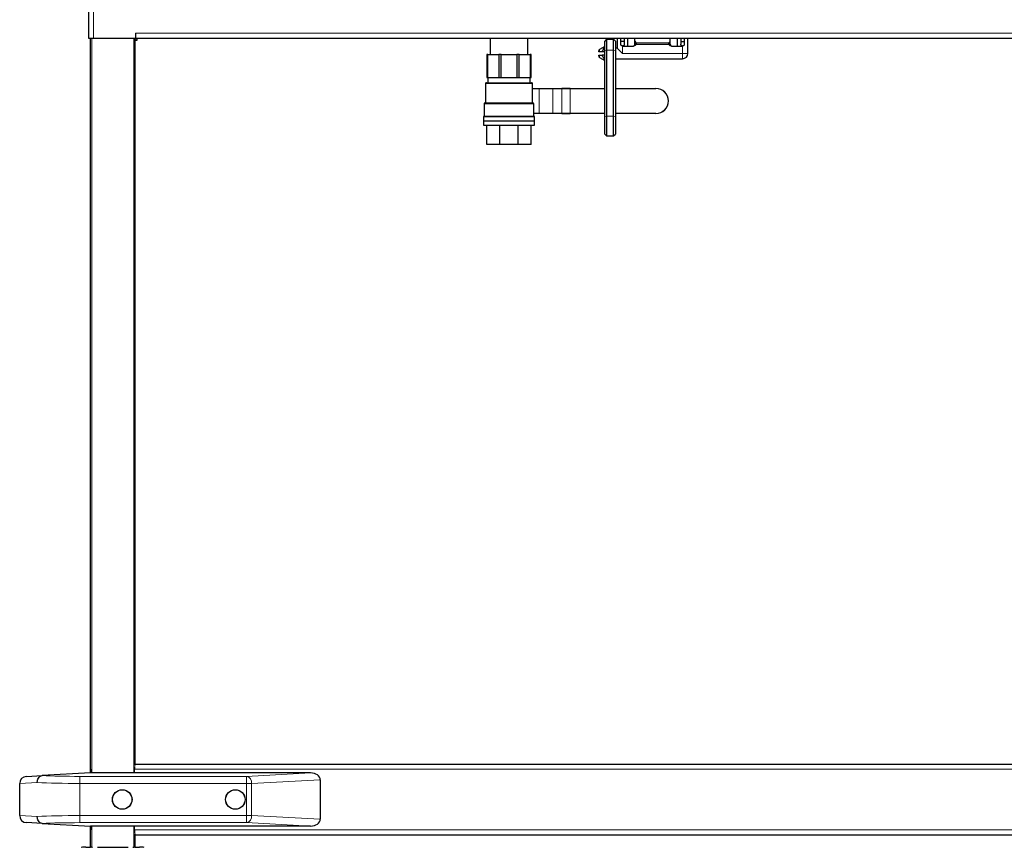
# Model space of a CAD drawing. Units: millimetres. Extents: x 0 to 210, y 0 to 297.
# Drawn here: x 40 to 68, y 215 to 239 of the extents above; entities that cross this region are included whole.
import ezdxf

# ---------------------------------------------------------------- set-up
doc = ezdxf.new("R2010")
doc.units = ezdxf.units.MM

msp = doc.modelspace()

# ---------------------------------------------------------------- linework, layer by layer
at = {"color": 7, "linetype": 'Continuous', "lineweight": 25}
for p, q in [((42.13221, 250.52161), (42.13221, 238.27161)), ((43.45721, 238.41161), (43.45721, 238.27161)), ((42.13221, 238.36161), (42.13221, 238.36161)), ((42.13221, 238.27161), (42.27221, 238.27161)), ((42.18971, 217.48261), (42.18971, 238.27161)), ((42.27221, 238.27161), (43.45721, 238.27161)), ((43.43971, 238.27161), (43.43971, 217.69207)), ((43.43971, 238.26161), (43.50721, 238.26161)), ((43.43971, 238.22161), (43.50721, 238.22161)), ((43.45721, 238.27161), (73.23221, 238.27161)), ((43.50721, 238.22161), (43.50721, 238.26161)), ((53.48971, 238.27161), (53.48971, 237.81411)), ((54.55471, 237.81411), (54.55471, 238.27161)), ((56.78221, 238.24161), (56.73221, 238.19161)), ((56.73221, 237.92651), (56.73221, 238.19161)), ((56.78221, 238.24161), (56.78221, 237.93864)), ((56.78221, 238.24161), (56.98221, 238.24161)), ((56.98221, 237.93864), (56.98221, 238.24161)), ((57.03221, 238.19161), (56.98221, 238.24161)), ((57.03221, 238.19161), (57.03221, 237.92651)), ((57.08221, 238.27161), (57.08221, 237.99161)), ((57.18221, 238.10161), (57.18221, 238.27161)), ((57.28221, 238.17661), (57.18221, 238.17661)), ((57.28221, 238.27161), (57.28221, 238.10161)), ((57.38221, 238.05161), (57.38221, 238.27161)), ((57.58221, 238.26661), (57.58721, 238.27161)), ((57.58221, 238.19161), (57.58221, 238.26661)), ((58.58221, 238.26661), (57.58221, 238.26661)), ((57.58221, 238.10161), (57.58221, 238.19161)), ((57.63221, 238.14161), (58.53221, 238.14161)), ((58.58221, 238.26661), (58.57721, 238.27161)), ((58.58221, 238.19161), (58.58221, 238.26661)), ((58.58221, 238.10161), (58.58221, 238.19161)), ((58.78221, 238.27161), (58.78221, 238.05161)), ((58.88221, 238.27161), (58.88221, 238.10161)), ((58.88221, 238.17661), (58.98221, 238.17661)), ((58.98221, 238.10161), (58.98221, 238.27161)), ((59.08221, 237.84161), (59.08221, 238.27161)), ((56.559, 237.89161), (56.559, 237.91274)), ((56.73221, 238.04161), (56.584, 237.95604)), ((56.65966, 237.89161), (56.584, 237.89161)), ((56.73221, 237.89161), (56.65966, 237.89161)), ((56.73221, 236.05589), (56.73221, 237.92651)), ((56.78221, 237.93864), (56.78221, 236.06802)), ((56.98221, 236.06802), (56.98221, 237.93864)), ((57.08221, 237.99161), (57.03221, 237.99161)), ((57.03221, 237.92651), (57.03221, 236.05589)), ((57.23221, 237.84161), (57.08221, 237.99161)), ((57.23221, 238.05161), (57.54504, 238.05161)), ((58.61937, 238.05161), (58.93221, 238.05161)), ((53.42489, 237.81411), (53.39721, 237.81411)), ((53.39721, 237.81411), (53.39721, 237.16411)), ((53.42489, 237.81411), (53.73564, 237.81411)), ((53.42489, 237.16411), (53.42489, 237.81411)), ((53.80248, 237.81411), (53.73564, 237.81411)), ((53.73564, 237.81411), (53.73564, 237.16411)), ((53.80248, 237.81411), (54.24194, 237.81411)), ((53.80248, 237.16411), (53.80248, 237.81411)), ((54.24194, 237.81411), (54.24194, 237.16411)), ((54.30877, 237.81411), (54.24194, 237.81411)), ((54.30877, 237.81411), (54.61952, 237.81411)), ((54.30877, 237.16411), (54.30877, 237.81411)), ((54.64721, 237.81411), (54.61952, 237.81411)), ((54.61952, 237.81411), (54.61952, 237.16411)), ((54.64721, 237.16411), (54.64721, 237.81411)), ((56.559, 237.77047), (56.559, 237.79161)), ((56.584, 237.79161), (56.65966, 237.79161)), ((56.584, 237.72717), (56.73221, 237.64161)), ((56.73221, 237.79161), (56.65966, 237.79161)), ((57.03221, 237.69161), (57.08221, 237.69161)), ((57.08221, 237.69161), (58.93221, 237.69161)), ((53.39721, 237.16411), (53.42489, 237.16411)), ((53.42221, 237.15411), (53.42221, 237.01411)), ((53.42489, 237.16411), (53.73564, 237.16411)), ((53.73564, 237.16411), (53.80248, 237.16411)), ((53.80248, 237.16411), (54.24194, 237.16411)), ((54.24194, 237.16411), (54.30877, 237.16411)), ((54.30877, 237.16411), (54.61952, 237.16411)), ((54.61952, 237.16411), (54.64721, 237.16411)), ((54.62221, 237.01411), (54.62221, 237.15411)), ((56.72221, 237.10475), (56.72221, 236.98359)), ((56.72221, 237.10475), (56.73221, 237.10475)), ((53.35971, 236.98911), (53.35971, 236.43911)), ((54.68471, 236.43911), (54.68471, 236.98911)), ((54.68471, 236.8462), (54.87696, 236.8462)), ((54.87821, 236.8437), (54.68471, 236.8437)), ((54.87696, 236.8462), (55.25738, 236.8462)), ((55.19669, 236.8487), (55.19669, 236.8462)), ((55.19919, 236.8512), (55.26421, 236.8512)), ((55.26421, 236.8512), (55.5161, 236.8512)), ((55.5161, 236.8512), (55.74988, 236.8512)), ((55.74988, 236.8487), (55.51735, 236.8487)), ((55.74988, 236.8512), (56.73221, 236.8512)), ((56.72221, 236.98359), (56.73221, 236.98359)), ((56.72221, 236.95891), (56.73221, 236.95891)), ((56.72221, 236.90423), (56.73221, 236.90423)), ((56.72221, 236.85122), (56.73221, 236.85122)), ((56.72221, 236.83103), (56.72221, 236.81396)), ((56.72221, 236.83103), (56.73221, 236.83103)), ((56.72221, 236.81396), (56.73221, 236.81396)), ((56.72221, 236.81396), (56.72221, 236.78809)), ((56.72221, 236.78809), (56.73221, 236.78809)), ((56.72221, 236.78809), (56.72221, 236.70875)), ((57.03221, 236.8512), (58.17526, 236.8512)), ((56.72221, 236.70875), (56.72221, 236.68215)), ((56.72221, 236.70875), (56.73221, 236.70875)), ((56.72221, 236.68215), (56.73221, 236.68215)), ((56.72221, 236.68215), (56.72221, 236.665)), ((56.72221, 236.665), (56.73221, 236.665)), ((56.72221, 236.64257), (56.73221, 236.64257)), ((56.72221, 236.60765), (56.73221, 236.60765)), ((56.72221, 236.5631), (56.72221, 236.55058)), ((56.72221, 236.55058), (56.72221, 236.53488)), ((56.72221, 236.55058), (56.73221, 236.55058)), ((56.72221, 236.53488), (56.73221, 236.53488)), ((56.72221, 236.50122), (56.72221, 236.38007)), ((56.72221, 236.50122), (56.73221, 236.50122)), ((53.31721, 236.41411), (53.31721, 236.05911)), ((54.72721, 236.05911), (54.72721, 236.41411)), ((56.72221, 236.38007), (56.73221, 236.38007)), ((53.29721, 236.04911), (53.29721, 235.93761)), ((53.29721, 235.93761), (54.74721, 235.93761)), ((53.29721, 235.93661), (53.29721, 235.81411)), ((53.29721, 235.93661), (54.74721, 235.93661)), ((53.32221, 235.93761), (53.32221, 235.93661)), ((54.72221, 235.93661), (54.72221, 235.93761)), ((54.72721, 236.1487), (54.87821, 236.1487)), ((54.87696, 236.1462), (54.72721, 236.1462)), ((54.74721, 235.93761), (54.74721, 236.04911)), ((54.74721, 235.81411), (54.74721, 235.93661)), ((55.25738, 236.1462), (54.87696, 236.1462)), ((55.19669, 236.1462), (55.19669, 236.1437)), ((55.26421, 236.1412), (55.19919, 236.1412)), ((55.5161, 236.1412), (55.26421, 236.1412)), ((55.74988, 236.1412), (55.5161, 236.1412)), ((55.51735, 236.1437), (55.74988, 236.1437)), ((56.73221, 236.1412), (55.74988, 236.1412)), ((56.73221, 235.55885), (56.73221, 236.05589)), ((56.78221, 236.06802), (56.78221, 235.50885)), ((56.98221, 235.50885), (56.98221, 236.06802)), ((58.17526, 236.1412), (57.03221, 236.1412)), ((57.03221, 236.05589), (57.03221, 235.55885)), ((53.29721, 235.81411), (54.74721, 235.81411)), ((53.39721, 235.26411), (53.39721, 235.81411)), ((53.76332, 235.26411), (53.76332, 235.81411)), ((54.28109, 235.26411), (54.28109, 235.81411)), ((54.64721, 235.26411), (54.64721, 235.81411)), ((56.73221, 235.55885), (56.78221, 235.50885)), ((56.78221, 235.50885), (56.98221, 235.50885)), ((56.98221, 235.50885), (57.03221, 235.55885)), ((53.76332, 235.26411), (53.39721, 235.26411)), ((54.28109, 235.26411), (53.76332, 235.26411)), ((54.64721, 235.26411), (54.28109, 235.26411)), ((42.18221, 217.59161), (42.18221, 217.48261)), ((43.43288, 217.66916), (43.43288, 217.59161)), ((43.43288, 217.48261), (43.43288, 217.59161)), ((43.43971, 217.73161), (81.62471, 217.73161)), ((40.37174, 217.38772), (40.81632, 217.41102)), ((42.18221, 217.48261), (40.81632, 217.41102)), ((48.40983, 217.48261), (42.18221, 217.48261)), ((48.68221, 217.28974), (48.68221, 216.17547)), ((40.18221, 216.27721), (40.18221, 217.188)), ((40.81632, 216.05419), (40.37174, 216.07749)), ((40.81632, 216.05419), (42.18221, 215.98261)), ((48.40983, 215.98261), (42.18221, 215.98261)), ((42.18221, 215.98261), (42.18221, 215.87161)), ((42.18971, 215.38161), (42.18971, 215.98261)), ((43.43288, 215.87161), (43.43288, 215.98261)), ((43.43288, 215.87161), (43.43288, 215.79405)), ((43.43971, 215.77114), (43.43971, 215.38161)), ((43.43971, 215.73161), (81.62471, 215.73161)), ((42.0552, 215.38411), (42.18971, 215.38411)), ((42.21971, 215.38161), (42.18971, 215.38161)), ((42.21971, 215.38161), (42.24443, 215.38161)), ((42.38316, 215.38411), (42.81471, 215.38411)), ((42.81471, 215.38411), (43.24625, 215.38411)), ((43.38498, 215.38161), (43.40971, 215.38161)), ((43.43971, 215.38161), (43.40971, 215.38161)), ((43.43971, 215.38411), (43.57421, 215.38411))]:
    msp.add_line(p, q, dxfattribs=at)
at = {"color": 8, "linetype": 'Continuous', "lineweight": 18}
for p, q in [((42.27221, 250.52161), (42.27221, 238.27161)), ((43.45721, 238.41161), (73.23221, 238.41161)), ((42.21971, 238.27161), (42.21971, 217.48261)), ((43.40971, 217.48261), (43.40971, 238.27161)), ((57.63221, 238.14161), (57.63221, 238.09161)), ((58.53221, 238.14161), (58.53221, 238.09161)), ((56.584, 237.95604), (56.584, 237.89161)), ((56.78221, 237.93864), (56.73221, 237.92651)), ((56.78221, 237.93864), (56.98221, 237.93864)), ((57.03221, 237.92651), (56.98221, 237.93864)), ((57.23221, 238.05161), (57.23221, 237.84161)), ((57.23221, 237.84161), (58.93221, 237.84161)), ((58.53221, 238.09161), (57.63221, 238.09161)), ((58.93221, 237.84161), (58.93221, 238.05161)), ((58.93221, 237.84161), (59.08221, 237.84161)), ((58.93221, 237.84161), (58.93221, 237.69161)), ((56.584, 237.79161), (56.584, 237.72717)), ((54.02221, 237.15411), (53.42221, 237.15411)), ((54.62221, 237.15411), (54.02221, 237.15411)), ((54.68471, 236.98911), (53.35971, 236.98911)), ((54.87821, 236.8437), (54.87821, 236.1487)), ((55.25863, 236.8437), (54.87821, 236.8437)), ((55.19703, 236.8487), (55.19669, 236.8487)), ((55.19954, 236.8487), (55.19703, 236.8487)), ((55.19703, 236.8487), (55.19703, 236.8462)), ((55.25955, 236.8487), (55.19954, 236.8487)), ((55.25863, 236.1487), (55.25863, 236.8437)), ((55.25863, 236.8437), (55.26205, 236.8437)), ((55.26205, 236.8487), (55.25955, 236.8487)), ((55.26546, 236.8487), (55.26205, 236.8487)), ((55.26205, 236.8437), (55.26205, 236.8487)), ((55.26205, 236.1487), (55.26205, 236.8437)), ((55.26546, 236.8487), (55.26546, 236.1437)), ((55.51735, 236.8487), (55.26546, 236.8487)), ((55.51735, 236.1437), (55.51735, 236.8487)), ((55.74988, 236.8487), (55.74988, 236.8512)), ((55.74988, 236.8487), (55.74988, 236.1437)), ((56.73221, 236.8487), (55.74988, 236.8487)), ((58.17526, 236.8487), (57.03221, 236.8487)), ((58.17526, 236.8487), (58.17526, 236.8512)), ((56.72221, 236.5631), (56.73221, 236.5631)), ((54.72721, 236.41411), (53.31721, 236.41411)), ((53.29721, 236.04911), (54.74721, 236.04911)), ((54.87821, 236.1487), (55.25863, 236.1487)), ((55.19703, 236.1437), (55.19669, 236.1437)), ((55.19703, 236.1462), (55.19703, 236.1437)), ((55.19703, 236.1437), (55.19954, 236.1437)), ((55.19954, 236.1437), (55.25955, 236.1437)), ((55.25863, 236.1487), (55.26205, 236.1487)), ((55.25955, 236.1437), (55.26205, 236.1437)), ((55.26205, 236.1437), (55.26205, 236.1487)), ((55.26205, 236.1437), (55.26546, 236.1437)), ((55.26546, 236.1437), (55.51735, 236.1437)), ((55.74988, 236.1412), (55.74988, 236.1437)), ((55.74988, 236.1437), (56.73221, 236.1437)), ((56.78221, 236.06802), (56.73221, 236.05589)), ((56.78221, 236.06802), (56.98221, 236.06802)), ((57.03221, 236.05589), (56.98221, 236.06802)), ((57.03221, 236.1437), (58.17526, 236.1437)), ((58.17526, 236.1412), (58.17526, 236.1437)), ((42.18221, 217.59161), (42.18971, 217.59161)), ((43.43288, 217.59161), (81.63153, 217.59161)), ((41.88221, 217.188), (41.88221, 217.38772)), ((41.88221, 217.38772), (46.59936, 217.38772)), ((46.59936, 217.38772), (48.40983, 217.48261)), ((46.59936, 217.188), (46.59936, 217.38772)), ((48.68221, 217.28974), (46.74078, 217.188)), ((40.68012, 217.21102), (40.18221, 217.188)), ((41.88221, 217.188), (41.88221, 216.27721)), ((46.59936, 217.188), (41.88221, 217.188)), ((46.59936, 216.27721), (46.59936, 217.188)), ((46.59936, 217.188), (46.74078, 217.188)), ((46.74078, 217.188), (46.74078, 216.27721)), ((40.18221, 216.27721), (40.68012, 216.25419)), ((41.88221, 216.27721), (46.59936, 216.27721)), ((41.88221, 216.27721), (41.88221, 216.07749)), ((46.59936, 216.27721), (46.74078, 216.27721)), ((46.59936, 216.27721), (46.59936, 216.07749)), ((46.74078, 216.27721), (48.68221, 216.17547)), ((46.59936, 216.07749), (41.88221, 216.07749)), ((42.18971, 215.87161), (42.18221, 215.87161)), ((42.21971, 215.98261), (42.21971, 215.38161)), ((43.40971, 215.38161), (43.40971, 215.98261)), ((43.43288, 215.87161), (81.63153, 215.87161)), ((48.40983, 215.98261), (46.59936, 216.07749))]:
    msp.add_line(p, q, dxfattribs=at)
at = {"color": 8, "linetype": 'Continuous', "lineweight": 18, "flags": 128}
for points in [[(55.26205, 236.8437), (55.262, 236.84468), (55.26186, 236.84562), (55.26163, 236.84648), (55.26131, 236.84724), (55.26094, 236.84786), (55.2605, 236.84832), (55.26003, 236.84861), (55.25955, 236.8487)], [(55.25955, 236.1437), (55.26003, 236.1438), (55.2605, 236.14408), (55.26094, 236.14455), (55.26131, 236.14517), (55.26163, 236.14592), (55.26186, 236.14679), (55.262, 236.14773), (55.26205, 236.1487)]]:
    msp.add_lwpolyline(points, dxfattribs=at)
at = {"color": 7, "linetype": 'Continuous', "lineweight": 25, "flags": 128}
for points in [[(42.18221, 217.59161), (42.1849, 217.61892), (42.18971, 217.63681)], [(42.18971, 215.8264), (42.1849, 215.84429), (42.18221, 215.87161)]]:
    msp.add_lwpolyline(points, dxfattribs=at)
at = {"color": 7, "linetype": 'Continuous', "lineweight": 25}
for centre, radius in [((43.08221, 216.73261), 0.2775), ((43.08221, 216.73261), 0.275), ((46.28221, 216.73261), 0.2775), ((46.28221, 216.73261), 0.275)]:
    msp.add_circle(centre, radius, dxfattribs=at)
for centre, radius, start, end in [((42.27221, 238.36161), 0.14, 220.005201, 233.893663), ((57.63221, 238.19161), 0.05, 180, 270), ((58.53221, 238.19161), 0.05, 270, 0), ((56.609, 237.91274), 0.05, 120, 180), ((57.53221, 238.10161), 0.05, 270, 0), ((58.63221, 238.10161), 0.05, 180, 270), ((58.93221, 237.84161), 0.15, 270, 0), ((56.609, 237.77047), 0.05, 180, 240), ((53.38471, 236.98911), 0.025, 90, 180), ((53.41221, 237.15411), 0.01, 0, 90), ((54.63221, 237.15411), 0.01, 90, 180), ((54.65971, 236.98911), 0.025, 0, 90), ((55.19919, 236.8487), 0.0025, 90, 180), ((58.17526, 236.4962), 0.355, 270, 90), ((53.34221, 236.41411), 0.025, 90, 180), ((54.70221, 236.41411), 0.025, 0, 90), ((53.30721, 236.04911), 0.01, 90, 180), ((54.73721, 236.04911), 0.01, 0, 90), ((55.19919, 236.1437), 0.0025, 180, 270), ((40.38221, 217.188), 0.2, 93, 180), ((40.38221, 216.27721), 0.2, 180, 267), ((42.0552, 213.88411), 1.5, 90, 95), ((43.57421, 213.88411), 1.5, 85, 90)]:
    msp.add_arc(centre, radius, start, end, dxfattribs=at)
at = {"color": 8, "linetype": 'Continuous', "lineweight": 18}
for centre, radius, start, end in [((54.87602, 236.84417), 0.00224, 347.906253, 65.231376), ((55.19938, 236.84886), 0.00235, 94.403726, 183.812589), ((55.19719, 236.84855), 0.00235, 274.403726, 3.812589), ((55.20036, 236.84581), 0.003, 105.879577, 171.410514), ((55.2572, 236.84855), 0.00235, 274.403726, 3.812589), ((55.25644, 236.84417), 0.00224, 347.906253, 65.231376), ((55.26439, 236.84886), 0.00235, 94.403726, 183.812589), ((55.26327, 236.84917), 0.00224, 347.906253, 65.231376), ((55.51516, 236.84917), 0.00224, 347.906253, 65.231376), ((58.17526, 236.4962), 0.3525, 270, 90), ((54.87602, 236.14823), 0.00224, 294.768624, 12.093747), ((55.19938, 236.14355), 0.00235, 176.187411, 265.596274), ((55.19719, 236.14386), 0.00235, 356.187411, 85.596274), ((55.20036, 236.14659), 0.003, 188.659346, 254.133532), ((55.25644, 236.14823), 0.00224, 294.768624, 12.093747), ((55.2572, 236.14386), 0.00235, 356.187411, 85.596274), ((55.26439, 236.14355), 0.00235, 176.187411, 265.596274), ((55.26327, 236.14323), 0.00224, 294.768624, 12.093747), ((55.51516, 236.14323), 0.00224, 294.768624, 12.093747), ((46.55476, 217.20621), 0.18692, 354.409482, 76.193396), ((46.55476, 216.25901), 0.18692, 283.806604, 5.590518)]:
    msp.add_arc(centre, radius, start, end, dxfattribs=at)
for centre, major_axis, ratio, start_param, end_param in [((41.88221, 217.46634), (1.5, 0), 0.05240778, 3.92205652, 4.71238898), ((41.88221, 217.26661), (1.7, 0), 0.04624216, 3.92699082, 4.71238898), ((41.88221, 216.1986), (1.7, 0), 0.04624216, 1.57079633, 2.35619449), ((41.88221, 215.99888), (1.5, 0), 0.05240778, 1.57079633, 2.36112879)]:
    msp.add_ellipse(centre, major_axis=major_axis, ratio=ratio, start_param=start_param, end_param=end_param, dxfattribs=at)
at = {"color": 7, "linetype": 'Continuous', "lineweight": 25}
for centre, major_axis, start_param, end_param in [((48.39936, 217.28233), (0.28265, 0.01481), 6.24616975, 7.77995051), ((48.39936, 216.18288), (-0.28265, 0.01481), 1.64482745, 3.17860822)]:
    msp.add_ellipse(centre, major_axis=major_axis, ratio=0.70662175, start_param=start_param, end_param=end_param, dxfattribs=at)
for points, knots in [([(57.60316, 238.12349), (57.60538, 238.12006), (57.60982, 238.11319), (57.61175, 238.10114), (57.60926, 238.08885), (57.60099, 238.07554), (57.58592, 238.06319), (57.56626, 238.05356), (57.55185, 238.05223), (57.54504, 238.05161)], [0, 0, 0, 0, 0.10688697, 0.21451314, 0.3121028, 0.43267198, 0.62038576, 0.82048612, 1, 1, 1, 1]), ([(57.60316, 238.12349), (57.61253, 238.11271), (57.62196, 238.10184), (57.63213, 238.09168), (57.63221, 238.09161)], [0, 0, 0, 0, 0.99266764, 1, 1, 1, 1]), ([(58.53221, 238.09161), (58.53228, 238.09168), (58.54245, 238.10184), (58.55188, 238.11271), (58.56125, 238.12349)], [0, 0, 0, 0, 0.00733236, 1, 1, 1, 1]), ([(58.61937, 238.05161), (58.61087, 238.05258), (58.59433, 238.05447), (58.57454, 238.06589), (58.56124, 238.07841), (58.5542, 238.09124), (58.55269, 238.10364), (58.5555, 238.11483), (58.55939, 238.12069), (58.56125, 238.12349)], [0, 0, 0, 0, 0.22395848, 0.43570537, 0.58992144, 0.70205553, 0.81505395, 0.91163685, 1, 1, 1, 1]), ([(56.584, 237.89161), (56.57948, 237.89161), (56.57046, 237.89161), (56.56085, 237.89161), (56.55969, 237.89161), (56.559, 237.89161)], [0, 0, 0, 0, 0.28632771, 0.57171879, 1, 1, 1, 1]), ([(56.65966, 237.89161), (56.66802, 237.90731), (56.68625, 237.94153), (56.70899, 237.98941), (56.72497, 238.02491), (56.73151, 238.04001), (56.73204, 238.04122), (56.73221, 238.04161)], [0, 0, 0, 0, 0.21454078, 0.46736046, 0.69725438, 0.90376918, 1, 1, 1, 1]), ([(57.23221, 238.05161), (57.22675, 238.05213), (57.21585, 238.05317), (57.20122, 238.06128), (57.18979, 238.07344), (57.18321, 238.08771), (57.1825, 238.09754), (57.18221, 238.10161)], [0, 0, 0, 0, 0.20681534, 0.41338396, 0.62644006, 0.84551035, 1, 1, 1, 1]), ([(57.28221, 238.10161), (57.28168, 238.09616), (57.28064, 238.08528), (57.27256, 238.07066), (57.26042, 238.05921), (57.24612, 238.05262), (57.23628, 238.0519), (57.23221, 238.05161)], [0, 0, 0, 0, 0.20645576, 0.41262441, 0.62614096, 0.84511627, 1, 1, 1, 1]), ([(58.93221, 238.05161), (58.92675, 238.05213), (58.91585, 238.05317), (58.90122, 238.06128), (58.88979, 238.07344), (58.88321, 238.08771), (58.8825, 238.09754), (58.88221, 238.10161)], [0, 0, 0, 0, 0.20681534, 0.41338396, 0.62644006, 0.84551035, 1, 1, 1, 1]), ([(58.98221, 238.10161), (58.98168, 238.09616), (58.98064, 238.08528), (58.97256, 238.07066), (58.96042, 238.05921), (58.94612, 238.05262), (58.93628, 238.0519), (58.93221, 238.05161)], [0, 0, 0, 0, 0.20645576, 0.41262441, 0.62614096, 0.84511627, 1, 1, 1, 1]), ([(56.559, 237.79161), (56.55975, 237.79161), (56.56101, 237.79161), (56.5712, 237.79161), (56.58001, 237.79161), (56.584, 237.79161)], [0, 0, 0, 0, 0.44612159, 0.74865684, 1, 1, 1, 1]), ([(56.73221, 237.64161), (56.73158, 237.64306), (56.73033, 237.64595), (56.72051, 237.66834), (56.7053, 237.70163), (56.68474, 237.74451), (56.66809, 237.77577), (56.65966, 237.79161)], [0, 0, 0, 0, 0.18914207, 0.37812007, 0.57355075, 0.7839609, 1, 1, 1, 1]), ([(53.38471, 237.01411), (53.38677, 237.01411), (53.39103, 237.01411), (53.4265, 237.01411), (53.48532, 237.01411), (53.56824, 237.01411), (53.67016, 237.01411), (53.78442, 237.01411), (53.90323, 237.01411), (54.02221, 237.01411), (54.14118, 237.01411), (54.25999, 237.01411), (54.37425, 237.01411), (54.47617, 237.01411), (54.5591, 237.01411), (54.61791, 237.01411), (54.65338, 237.01411), (54.65764, 237.01411), (54.65971, 237.01411)], [0, 0, 0, 0, 0.05825802, 0.12000566, 0.18432041, 0.25, 0.31567959, 0.37999434, 0.44174198, 0.5, 0.55825802, 0.62000566, 0.68432041, 0.75, 0.81567959, 0.87999434, 0.94174198, 1, 1, 1, 1]), ([(56.72221, 236.95891), (56.72221, 236.95801), (56.72221, 236.95619), (56.72221, 236.94127), (56.72221, 236.92304), (56.72221, 236.9105), (56.72221, 236.90423)], [0, 0, 0, 0, 0.27961145, 0.55895541, 0.77947501, 1, 1, 1, 1]), ([(56.72221, 236.90423), (56.72221, 236.8964), (56.72221, 236.88075), (56.72221, 236.86309), (56.72221, 236.85304), (56.72221, 236.85183), (56.72221, 236.85122)], [0, 0, 0, 0, 0.279634941, 0.5590695, 0.779560644, 1, 1, 1, 1]), ([(56.72221, 236.64257), (56.72221, 236.64215), (56.72221, 236.64132), (56.72221, 236.63255), (56.72221, 236.62063), (56.72221, 236.61198), (56.72221, 236.60765)], [0, 0, 0, 0, 0.28009888, 0.55932385, 0.77945788, 1, 1, 1, 1]), ([(56.72221, 236.60765), (56.72221, 236.59937), (56.72221, 236.58457), (56.72221, 236.56966), (56.72221, 236.5631)], [0, 0, 0, 0, 0.55968559, 1, 1, 1, 1]), ([(54.70075, 236.43911), (54.7003, 236.43911), (54.69928, 236.43911), (54.67796, 236.43911), (54.64117, 236.43911), (54.58754, 236.43911), (54.51761, 236.43911), (54.43308, 236.43911), (54.33722, 236.43911), (54.23412, 236.43911), (54.12827, 236.43911), (54.02221, 236.43911), (53.91614, 236.43911), (53.81029, 236.43911), (53.70719, 236.43911), (53.61133, 236.43911), (53.5268, 236.43911), (53.45687, 236.43911), (53.40324, 236.43911), (53.36645, 236.43911), (53.34513, 236.43911), (53.34411, 236.43911), (53.34366, 236.43911)], [0, 0, 0, 0, 0.0401976, 0.08919923, 0.13820086, 0.18916153, 0.24151732, 0.29459961, 0.34768191, 0.4000377, 0.45099837, 0.5, 0.54900163, 0.5999623, 0.65231809, 0.70540039, 0.75848268, 0.81083847, 0.86179914, 0.91080077, 0.9598024, 1, 1, 1, 1]), ([(54.73721, 236.05911), (54.73489, 236.05911), (54.73011, 236.05911), (54.69033, 236.05911), (54.62436, 236.05911), (54.53136, 236.05911), (54.41705, 236.05911), (54.2889, 236.05911), (54.15564, 236.05911), (54.02221, 236.05911), (53.88877, 236.05911), (53.75551, 236.05911), (53.62736, 236.05911), (53.51305, 236.05911), (53.42005, 236.05911), (53.35408, 236.05911), (53.3143, 236.05911), (53.30952, 236.05911), (53.30721, 236.05911)], [0, 0, 0, 0, 0.05825802, 0.12000566, 0.18432041, 0.25, 0.31567959, 0.37999434, 0.44174198, 0.5, 0.55825802, 0.62000566, 0.68432041, 0.75, 0.81567959, 0.87999434, 0.94174198, 1, 1, 1, 1]), ([(40.68012, 217.21102), (40.68013, 217.21185), (40.68016, 217.22416), (40.6826, 217.25886), (40.69661, 217.31284), (40.72745, 217.36523), (40.76884, 217.4019), (40.8005, 217.40798), (40.81632, 217.41102)], [0, 0, 0, 0, 0.00809902, 0.12091039, 0.34081743, 0.56059876, 0.7802978, 1, 1, 1, 1]), ([(40.81632, 216.05419), (40.8005, 216.05723), (40.76884, 216.06331), (40.72745, 216.09999), (40.69661, 216.15237), (40.6826, 216.20635), (40.68016, 216.24105), (40.68013, 216.25337), (40.68012, 216.25419)], [0, 0, 0, 0, 0.2197022, 0.43940124, 0.65918257, 0.87908961, 0.99190098, 1, 1, 1, 1])]:
    msp.add_open_spline(points, degree=3, knots=knots, dxfattribs=at)
at = {"color": 8, "linetype": 'Continuous', "lineweight": 18}
for points, knots in [([(57.58221, 238.10161), (57.58288, 238.10234), (57.58432, 238.1039), (57.59545, 238.11041), (57.60068, 238.11928), (57.60316, 238.12349)], [0, 0, 0, 0, 0.31935134, 0.67744777, 1, 1, 1, 1]), ([(58.56125, 238.12349), (58.56373, 238.11928), (58.56896, 238.11041), (58.58009, 238.1039), (58.58153, 238.10234), (58.58221, 238.10161)], [0, 0, 0, 0, 0.32255223, 0.68064866, 1, 1, 1, 1])]:
    msp.add_open_spline(points, degree=3, knots=knots, dxfattribs=at)

doc.saveas('drawing.dxf')
